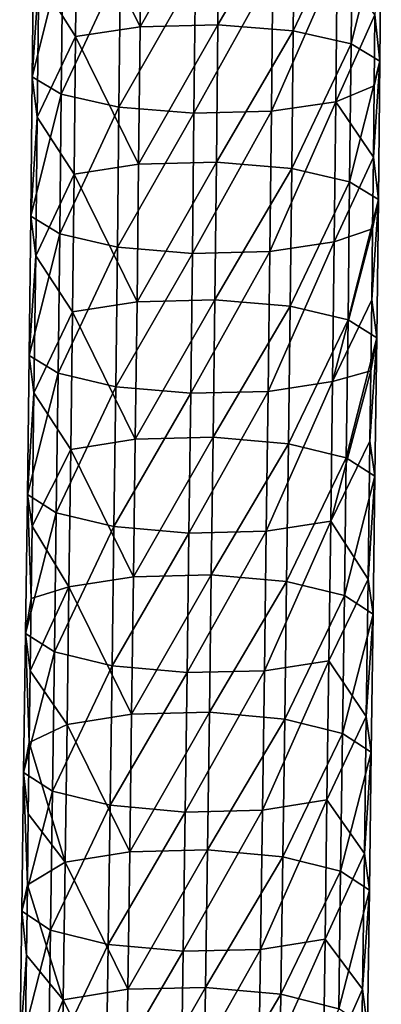
# Model space of a CAD drawing. Units: millimetres. Extents: x -182 to 147, y -141 to 1040.
# Drawn here: x -57 to -43, y 411 to 450 of the extents above; entities that cross this region are included whole.
import ezdxf

# ---------------------------------------------------------------- set-up
doc = ezdxf.new("R2010")
doc.units = ezdxf.units.MM
doc.header["$LTSCALE"] = 143.901474
doc.layers.add('2402', color=7, linetype='CONTINUOUS')
doc.layers.add('2403', color=7, linetype='CONTINUOUS')

msp = doc.modelspace()

# ---------------------------------------------------------------- linework, layer by layer
at = {"layer": '2402', "linetype": 'CONTINUOUS'}
for points in [[(-52.686, 449.339, -17.646), (-55.165, 454.369, -14.659), (-52.631, 454.743, -16.392), (-52.686, 449.339, -17.646)], [(-52.686, 449.339, -17.646), (-52.631, 454.743, -16.392), (-49.578, 454.821, -16.874), (-52.686, 449.339, -17.646)], [(-49.633, 449.416, -18.129), (-52.686, 449.339, -17.646), (-49.578, 454.821, -16.874), (-49.633, 449.416, -18.129)], [(-49.633, 449.416, -18.129), (-49.578, 454.821, -16.874), (-46.618, 454.588, -16.01), (-49.633, 449.416, -18.129)], [(-46.673, 449.175, -17.266), (-49.633, 449.416, -18.129), (-46.618, 454.588, -16.01), (-46.673, 449.175, -17.266)], [(-46.673, 449.175, -17.266), (-46.618, 454.588, -16.01), (-44.346, 454.09, -13.973), (-46.673, 449.175, -17.266)], [(-55.22, 448.957, -15.915), (-56.668, 451.242, -12.7), (-55.165, 454.369, -14.659), (-55.22, 448.957, -15.915)], [(-55.22, 448.957, -15.915), (-55.165, 454.369, -14.659), (-52.686, 449.339, -17.646), (-55.22, 448.957, -15.915)], [(-44.402, 448.663, -15.232), (-46.673, 449.175, -17.266), (-44.346, 454.09, -13.973), (-44.402, 448.663, -15.232)], [(-44.402, 448.663, -15.232), (-44.346, 454.09, -13.973), (-43.219, 453.427, -11.171), (-44.402, 448.663, -15.232)], [(-43.274, 447.983, -12.434), (-44.402, 448.663, -15.232), (-43.219, 453.427, -11.171), (-43.274, 447.983, -12.434)], [(-43.274, 447.983, -12.434), (-43.219, 453.427, -11.171), (-43.467, 449.81, -8.919), (-43.274, 447.983, -12.434)], [(-56.727, 445.781, -13.98), (-56.668, 451.242, -12.7), (-55.22, 448.957, -15.915), (-56.727, 445.781, -13.98)], [(-43.497, 447.013, -9.572), (-43.274, 447.983, -12.434), (-43.467, 449.81, -8.919), (-43.497, 447.013, -9.572)], [(-52.746, 443.936, -18.93), (-55.22, 448.957, -15.915), (-52.686, 449.339, -17.646), (-52.746, 443.936, -18.93)], [(-52.746, 443.936, -18.93), (-52.686, 449.339, -17.646), (-49.633, 449.416, -18.129), (-52.746, 443.936, -18.93)], [(-49.693, 444.013, -19.413), (-52.746, 443.936, -18.93), (-49.633, 449.416, -18.129), (-49.693, 444.013, -19.413)], [(-49.693, 444.013, -19.413), (-49.633, 449.416, -18.129), (-46.673, 449.175, -17.266), (-49.693, 444.013, -19.413)], [(-46.733, 443.765, -18.552), (-49.693, 444.013, -19.413), (-46.673, 449.175, -17.266), (-46.733, 443.765, -18.552)], [(-46.733, 443.765, -18.552), (-46.673, 449.175, -17.266), (-44.402, 448.663, -15.232), (-46.733, 443.765, -18.552)], [(-55.279, 443.548, -17.2), (-56.727, 445.781, -13.98), (-55.22, 448.957, -15.915), (-55.279, 443.548, -17.2)], [(-55.279, 443.548, -17.2), (-55.22, 448.957, -15.915), (-52.746, 443.936, -18.93), (-55.279, 443.548, -17.2)], [(-44.462, 443.24, -16.521), (-46.733, 443.765, -18.552), (-44.402, 448.663, -15.232), (-44.462, 443.24, -16.521)], [(-44.462, 443.24, -16.521), (-44.402, 448.663, -15.232), (-43.274, 447.983, -12.434), (-44.462, 443.24, -16.521)], [(-43.334, 442.546, -13.727), (-44.462, 443.24, -16.521), (-43.274, 447.983, -12.434), (-43.334, 442.546, -13.727)], [(-43.334, 442.546, -13.727), (-43.274, 447.983, -12.434), (-43.528, 444.207, -10.234), (-43.334, 442.546, -13.727)], [(-43.528, 444.207, -10.234), (-43.274, 447.983, -12.434), (-43.497, 447.013, -9.572), (-43.528, 444.207, -10.234)], [(-56.79, 440.333, -15.286), (-56.727, 445.781, -13.98), (-55.279, 443.548, -17.2), (-56.79, 440.333, -15.286)], [(-43.56, 441.402, -10.904), (-43.334, 442.546, -13.727), (-43.528, 444.207, -10.234), (-43.56, 441.402, -10.904)], [(-52.81, 438.534, -20.24), (-55.279, 443.548, -17.2), (-52.746, 443.936, -18.93), (-52.81, 438.534, -20.24)], [(-52.81, 438.534, -20.24), (-52.746, 443.936, -18.93), (-49.693, 444.013, -19.413), (-52.81, 438.534, -20.24)], [(-49.757, 438.611, -20.723), (-52.81, 438.534, -20.24), (-49.693, 444.013, -19.413), (-49.757, 438.611, -20.723)], [(-49.757, 438.611, -20.723), (-49.693, 444.013, -19.413), (-46.733, 443.765, -18.552), (-49.757, 438.611, -20.723)], [(-46.797, 438.356, -19.864), (-49.757, 438.611, -20.723), (-46.733, 443.765, -18.552), (-46.797, 438.356, -19.864)], [(-46.797, 438.356, -19.864), (-46.733, 443.765, -18.552), (-44.462, 443.24, -16.521), (-46.797, 438.356, -19.864)], [(-55.344, 438.141, -18.512), (-56.79, 440.333, -15.286), (-55.279, 443.548, -17.2), (-55.344, 438.141, -18.512)], [(-55.344, 438.141, -18.512), (-55.279, 443.548, -17.2), (-52.81, 438.534, -20.24), (-55.344, 438.141, -18.512)], [(-44.526, 437.821, -17.835), (-46.797, 438.356, -19.864), (-44.462, 443.24, -16.521), (-44.526, 437.821, -17.835)], [(-44.526, 437.821, -17.835), (-44.462, 443.24, -16.521), (-43.334, 442.546, -13.727), (-44.526, 437.821, -17.835)], [(-43.399, 437.113, -15.044), (-44.526, 437.821, -17.835), (-43.334, 442.546, -13.727), (-43.399, 437.113, -15.044)], [(-43.399, 437.113, -15.044), (-43.334, 442.546, -13.727), (-43.594, 438.604, -11.579), (-43.399, 437.113, -15.044)], [(-43.594, 438.604, -11.579), (-43.334, 442.546, -13.727), (-43.56, 441.402, -10.904), (-43.594, 438.604, -11.579)], [(-56.857, 434.96, -16.598), (-56.79, 440.333, -15.286), (-55.344, 438.141, -18.512), (-56.857, 434.96, -16.598)], [(-52.878, 433.133, -21.574), (-55.344, 438.141, -18.512), (-52.81, 438.534, -20.24), (-52.878, 433.133, -21.574)], [(-52.878, 433.133, -21.574), (-52.81, 438.534, -20.24), (-49.757, 438.611, -20.723), (-52.878, 433.133, -21.574)], [(-49.824, 433.21, -22.057), (-52.878, 433.133, -21.574), (-49.757, 438.611, -20.723), (-49.824, 433.21, -22.057)], [(-49.824, 433.21, -22.057), (-49.757, 438.611, -20.723), (-46.797, 438.356, -19.864), (-49.824, 433.21, -22.057)], [(-46.865, 432.949, -21.199), (-49.824, 433.21, -22.057), (-46.797, 438.356, -19.864), (-46.865, 432.949, -21.199)], [(-46.865, 432.949, -21.199), (-46.797, 438.356, -19.864), (-44.526, 437.821, -17.835), (-46.865, 432.949, -21.199)], [(-43.628, 435.821, -12.257), (-43.399, 437.113, -15.044), (-43.594, 438.604, -11.579), (-43.628, 435.821, -12.257)], [(-55.412, 432.735, -19.847), (-56.857, 434.96, -16.598), (-55.344, 438.141, -18.512), (-55.412, 432.735, -19.847)], [(-55.412, 432.735, -19.847), (-55.344, 438.141, -18.512), (-52.878, 433.133, -21.574), (-55.412, 432.735, -19.847)], [(-44.594, 432.404, -19.173), (-46.865, 432.949, -21.199), (-44.526, 437.821, -17.835), (-44.594, 432.404, -19.173)], [(-44.594, 432.404, -19.173), (-44.526, 437.821, -17.835), (-43.399, 437.113, -15.044), (-44.594, 432.404, -19.173)], [(-43.467, 431.684, -16.385), (-44.594, 432.404, -19.173), (-43.399, 437.113, -15.044), (-43.467, 431.684, -16.385)], [(-43.467, 431.684, -16.385), (-43.399, 437.113, -15.044), (-43.663, 433.062, -12.935), (-43.467, 431.684, -16.385)], [(-43.663, 433.062, -12.935), (-43.399, 437.113, -15.044), (-43.628, 435.821, -12.257), (-43.663, 433.062, -12.935)], [(-56.924, 429.712, -17.903), (-56.857, 434.96, -16.598), (-55.412, 432.735, -19.847), (-56.924, 429.712, -17.903)], [(-52.949, 427.732, -22.929), (-52.878, 433.133, -21.574), (-49.824, 433.21, -22.057), (-52.949, 427.732, -22.929)], [(-49.895, 427.808, -23.412), (-52.949, 427.732, -22.929), (-49.824, 433.21, -22.057), (-49.895, 427.808, -23.412)], [(-49.895, 427.808, -23.412), (-49.824, 433.21, -22.057), (-46.865, 432.949, -21.199), (-49.895, 427.808, -23.412)], [(-52.949, 427.732, -22.929), (-55.412, 432.735, -19.847), (-52.878, 433.133, -21.574), (-52.949, 427.732, -22.929)], [(-46.936, 427.543, -22.555), (-49.895, 427.808, -23.412), (-46.865, 432.949, -21.199), (-46.936, 427.543, -22.555)], [(-46.936, 427.543, -22.555), (-46.865, 432.949, -21.199), (-44.594, 432.404, -19.173), (-46.936, 427.543, -22.555)], [(-43.734, 427.633, -14.288), (-43.467, 431.684, -16.385), (-43.663, 433.062, -12.935), (-43.734, 427.633, -14.288)], [(-55.483, 427.33, -21.203), (-56.924, 429.712, -17.903), (-55.412, 432.735, -19.847), (-55.483, 427.33, -21.203)], [(-55.483, 427.33, -21.203), (-55.412, 432.735, -19.847), (-52.949, 427.732, -22.929), (-55.483, 427.33, -21.203)], [(-44.665, 426.99, -20.53), (-46.936, 427.543, -22.555), (-44.594, 432.404, -19.173), (-44.665, 426.99, -20.53)], [(-44.665, 426.99, -20.53), (-44.594, 432.404, -19.173), (-43.467, 431.684, -16.385), (-44.665, 426.99, -20.53)], [(-43.539, 426.26, -17.745), (-44.665, 426.99, -20.53), (-43.467, 431.684, -16.385), (-43.539, 426.26, -17.745)], [(-43.539, 426.26, -17.745), (-43.467, 431.684, -16.385), (-43.734, 427.633, -14.288), (-43.539, 426.26, -17.745)], [(-56.962, 426.871, -18.618), (-56.924, 429.712, -17.903), (-55.483, 427.33, -21.203), (-56.962, 426.871, -18.618)], [(-53.022, 422.33, -24.301), (-52.949, 427.732, -22.929), (-49.895, 427.808, -23.412), (-53.022, 422.33, -24.301)], [(-49.969, 422.407, -24.784), (-53.022, 422.33, -24.301), (-49.895, 427.808, -23.412), (-49.969, 422.407, -24.784)], [(-49.969, 422.407, -24.784), (-49.895, 427.808, -23.412), (-46.936, 427.543, -22.555), (-49.969, 422.407, -24.784)], [(-53.022, 422.33, -24.301), (-55.483, 427.33, -21.203), (-52.949, 427.732, -22.929), (-53.022, 422.33, -24.301)], [(-47.01, 422.138, -23.928), (-49.969, 422.407, -24.784), (-46.936, 427.543, -22.555), (-47.01, 422.138, -23.928)], [(-47.01, 422.138, -23.928), (-46.936, 427.543, -22.555), (-44.665, 426.99, -20.53), (-47.01, 422.138, -23.928)], [(-43.807, 422.234, -15.653), (-43.539, 426.26, -17.745), (-43.734, 427.633, -14.288), (-43.807, 422.234, -15.653)], [(-57, 424.038, -19.335), (-56.962, 426.871, -18.618), (-55.483, 427.33, -21.203), (-57, 424.038, -19.335)], [(-55.556, 421.924, -22.577), (-57, 424.038, -19.335), (-55.483, 427.33, -21.203), (-55.556, 421.924, -22.577)], [(-55.556, 421.924, -22.577), (-55.483, 427.33, -21.203), (-53.022, 422.33, -24.301), (-55.556, 421.924, -22.577)], [(-44.739, 421.577, -21.906), (-47.01, 422.138, -23.928), (-44.665, 426.99, -20.53), (-44.739, 421.577, -21.906)], [(-44.739, 421.577, -21.906), (-44.665, 426.99, -20.53), (-43.539, 426.26, -17.745), (-44.739, 421.577, -21.906)], [(-43.612, 420.839, -19.122), (-44.739, 421.577, -21.906), (-43.539, 426.26, -17.745), (-43.612, 420.839, -19.122)], [(-43.612, 420.839, -19.122), (-43.539, 426.26, -17.745), (-43.807, 422.234, -15.653), (-43.612, 420.839, -19.122)], [(-57.039, 421.218, -20.054), (-57, 424.038, -19.335), (-55.556, 421.924, -22.577), (-57.039, 421.218, -20.054)], [(-53.097, 416.928, -25.689), (-53.022, 422.33, -24.301), (-49.969, 422.407, -24.784), (-53.097, 416.928, -25.689)], [(-50.044, 417.004, -26.171), (-53.097, 416.928, -25.689), (-49.969, 422.407, -24.784), (-50.044, 417.004, -26.171)], [(-50.044, 417.004, -26.171), (-49.969, 422.407, -24.784), (-47.01, 422.138, -23.928), (-50.044, 417.004, -26.171)], [(-53.097, 416.928, -25.689), (-55.556, 421.924, -22.577), (-53.022, 422.33, -24.301), (-53.097, 416.928, -25.689)], [(-47.085, 416.732, -25.316), (-50.044, 417.004, -26.171), (-47.01, 422.138, -23.928), (-47.085, 416.732, -25.316)], [(-47.085, 416.732, -25.316), (-47.01, 422.138, -23.928), (-44.739, 421.577, -21.906), (-47.085, 416.732, -25.316)], [(-43.882, 416.858, -17.028), (-43.612, 420.839, -19.122), (-43.807, 422.234, -15.653), (-43.882, 416.858, -17.028)], [(-55.632, 416.519, -23.965), (-57.039, 421.218, -20.054), (-55.556, 421.924, -22.577), (-55.632, 416.519, -23.965)], [(-55.632, 416.519, -23.965), (-55.556, 421.924, -22.577), (-53.097, 416.928, -25.689), (-55.632, 416.519, -23.965)], [(-57.078, 418.414, -20.773), (-57.039, 421.218, -20.054), (-55.632, 416.519, -23.965), (-57.078, 418.414, -20.773)], [(-44.814, 416.166, -23.295), (-47.085, 416.732, -25.316), (-44.739, 421.577, -21.906), (-44.814, 416.166, -23.295)], [(-44.814, 416.166, -23.295), (-44.739, 421.577, -21.906), (-43.612, 420.839, -19.122), (-44.814, 416.166, -23.295)], [(-43.688, 415.421, -20.514), (-44.814, 416.166, -23.295), (-43.612, 420.839, -19.122), (-43.688, 415.421, -20.514)], [(-43.688, 415.421, -20.514), (-43.612, 420.839, -19.122), (-43.882, 416.858, -17.028), (-43.688, 415.421, -20.514)], [(-57.117, 415.63, -21.49), (-57.078, 418.414, -20.773), (-55.632, 416.519, -23.965), (-57.117, 415.63, -21.49)], [(-53.174, 411.524, -27.088), (-53.097, 416.928, -25.689), (-50.044, 417.004, -26.171), (-53.174, 411.524, -27.088)], [(-50.121, 411.6, -27.571), (-53.174, 411.524, -27.088), (-50.044, 417.004, -26.171), (-50.121, 411.6, -27.571)], [(-50.121, 411.6, -27.571), (-50.044, 417.004, -26.171), (-47.085, 416.732, -25.316), (-50.121, 411.6, -27.571)], [(-53.174, 411.524, -27.088), (-55.632, 416.519, -23.965), (-53.097, 416.928, -25.689), (-53.174, 411.524, -27.088)], [(-47.162, 411.326, -26.716), (-50.121, 411.6, -27.571), (-47.085, 416.732, -25.316), (-47.162, 411.326, -26.716)], [(-47.162, 411.326, -26.716), (-47.085, 416.732, -25.316), (-44.814, 416.166, -23.295), (-47.162, 411.326, -26.716)], [(-43.957, 411.535, -18.402), (-43.688, 415.421, -20.514), (-43.882, 416.858, -17.028), (-43.957, 411.535, -18.402)], [(-55.708, 411.113, -25.365), (-57.117, 415.63, -21.49), (-55.632, 416.519, -23.965), (-55.708, 411.113, -25.365)], [(-55.708, 411.113, -25.365), (-55.632, 416.519, -23.965), (-53.174, 411.524, -27.088), (-55.708, 411.113, -25.365)], [(-44.891, 410.756, -24.696), (-47.162, 411.326, -26.716), (-44.814, 416.166, -23.295), (-44.891, 410.756, -24.696)], [(-44.891, 410.756, -24.696), (-44.814, 416.166, -23.295), (-43.688, 415.421, -20.514), (-44.891, 410.756, -24.696)], [(-57.156, 412.87, -22.204), (-57.117, 415.63, -21.49), (-55.708, 411.113, -25.365), (-57.156, 412.87, -22.204)], [(-43.765, 410.005, -21.916), (-44.891, 410.756, -24.696), (-43.688, 415.421, -20.514), (-43.765, 410.005, -21.916)], [(-43.765, 410.005, -21.916), (-43.688, 415.421, -20.514), (-43.957, 411.535, -18.402), (-43.765, 410.005, -21.916)], [(-57.234, 407.438, -23.616), (-57.156, 412.87, -22.204), (-55.708, 411.113, -25.365), (-57.234, 407.438, -23.616)], [(-53.251, 406.118, -28.497), (-53.174, 411.524, -27.088), (-50.121, 411.6, -27.571), (-53.251, 406.118, -28.497)], [(-50.198, 406.194, -28.979), (-53.251, 406.118, -28.497), (-50.121, 411.6, -27.571), (-50.198, 406.194, -28.979)], [(-50.198, 406.194, -28.979), (-50.121, 411.6, -27.571), (-47.162, 411.326, -26.716), (-50.198, 406.194, -28.979)], [(-53.251, 406.118, -28.497), (-55.708, 411.113, -25.365), (-53.174, 411.524, -27.088), (-53.251, 406.118, -28.497)], [(-47.239, 405.918, -28.125), (-50.198, 406.194, -28.979), (-47.162, 411.326, -26.716), (-47.239, 405.918, -28.125)], [(-47.239, 405.918, -28.125), (-47.162, 411.326, -26.716), (-44.891, 410.756, -24.696), (-47.239, 405.918, -28.125)], [(-44.032, 406.296, -19.764), (-43.765, 410.005, -21.916), (-43.957, 411.535, -18.402), (-44.032, 406.296, -19.764)], [(-55.785, 405.705, -26.774), (-57.234, 407.438, -23.616), (-55.708, 411.113, -25.365), (-55.785, 405.705, -26.774)], [(-55.785, 405.705, -26.774), (-55.708, 411.113, -25.365), (-53.251, 406.118, -28.497), (-55.785, 405.705, -26.774)]]:
    msp.add_3dface(points, dxfattribs=at)
at = {"layer": '2403', "linetype": 'CONTINUOUS'}
for points in [[(-56.668, 451.242, -12.7), (-56.921, 447.364, -10.46), (-56.865, 452.841, -9.187), (-56.668, 451.242, -12.7)], [(-56.921, 447.364, -10.46), (-55.729, 452.182, -6.404), (-56.865, 452.841, -9.187), (-56.921, 447.364, -10.46)], [(-55.786, 446.689, -7.681), (-55.729, 452.182, -6.404), (-56.921, 447.364, -10.46), (-55.786, 446.689, -7.681)], [(-55.786, 446.689, -7.681), (-53.464, 451.688, -4.381), (-55.729, 452.182, -6.404), (-55.786, 446.689, -7.681)], [(-45.007, 446.391, -6.989), (-44.951, 451.9, -5.708), (-47.536, 446.015, -5.277), (-45.007, 446.391, -6.989)], [(-47.536, 446.015, -5.277), (-44.951, 451.9, -5.708), (-47.48, 451.531, -3.995), (-47.536, 446.015, -5.277)], [(-45.007, 446.391, -6.989), (-43.467, 449.81, -8.919), (-44.951, 451.9, -5.708), (-45.007, 446.391, -6.989)], [(-53.52, 446.18, -5.661), (-53.464, 451.688, -4.381), (-55.786, 446.689, -7.681), (-53.52, 446.18, -5.661)], [(-53.52, 446.18, -5.661), (-50.519, 451.455, -3.521), (-53.464, 451.688, -4.381), (-53.52, 446.18, -5.661)], [(-50.575, 445.94, -4.803), (-50.519, 451.455, -3.521), (-53.52, 446.18, -5.661), (-50.575, 445.94, -4.803)], [(-47.536, 446.015, -5.277), (-47.48, 451.531, -3.995), (-50.575, 445.94, -4.803), (-47.536, 446.015, -5.277)], [(-50.575, 445.94, -4.803), (-47.48, 451.531, -3.995), (-50.519, 451.455, -3.521), (-50.575, 445.94, -4.803)], [(-56.668, 451.242, -12.7), (-56.727, 445.781, -13.98), (-56.921, 447.364, -10.46), (-56.668, 451.242, -12.7)], [(-43.497, 447.013, -9.572), (-43.467, 449.81, -8.919), (-45.007, 446.391, -6.989), (-43.497, 447.013, -9.572)], [(-56.727, 445.781, -13.98), (-56.982, 441.892, -11.762), (-56.921, 447.364, -10.46), (-56.727, 445.781, -13.98)], [(-56.982, 441.892, -11.762), (-55.786, 446.689, -7.681), (-56.921, 447.364, -10.46), (-56.982, 441.892, -11.762)], [(-43.528, 444.207, -10.234), (-43.497, 447.013, -9.572), (-45.007, 446.391, -6.989), (-43.528, 444.207, -10.234)], [(-55.847, 441.202, -8.986), (-55.786, 446.689, -7.681), (-56.982, 441.892, -11.762), (-55.847, 441.202, -8.986)], [(-55.847, 441.202, -8.986), (-53.52, 446.18, -5.661), (-55.786, 446.689, -7.681), (-55.847, 441.202, -8.986)], [(-45.068, 440.89, -8.298), (-45.007, 446.391, -6.989), (-47.598, 440.508, -6.588), (-45.068, 440.89, -8.298)], [(-47.598, 440.508, -6.588), (-45.007, 446.391, -6.989), (-47.536, 446.015, -5.277), (-47.598, 440.508, -6.588)], [(-45.068, 440.89, -8.298), (-43.528, 444.207, -10.234), (-45.007, 446.391, -6.989), (-45.068, 440.89, -8.298)], [(-53.582, 440.681, -6.97), (-53.52, 446.18, -5.661), (-55.847, 441.202, -8.986), (-53.582, 440.681, -6.97)], [(-53.582, 440.681, -6.97), (-50.575, 445.94, -4.803), (-53.52, 446.18, -5.661), (-53.582, 440.681, -6.97)], [(-47.598, 440.508, -6.588), (-47.536, 446.015, -5.277), (-50.637, 440.434, -6.114), (-47.598, 440.508, -6.588)], [(-50.637, 440.434, -6.114), (-47.536, 446.015, -5.277), (-50.575, 445.94, -4.803), (-50.637, 440.434, -6.114)], [(-56.727, 445.781, -13.98), (-56.79, 440.333, -15.286), (-56.982, 441.892, -11.762), (-56.727, 445.781, -13.98)], [(-50.637, 440.434, -6.114), (-50.575, 445.94, -4.803), (-53.582, 440.681, -6.97), (-50.637, 440.434, -6.114)], [(-43.56, 441.402, -10.904), (-43.528, 444.207, -10.234), (-45.068, 440.89, -8.298), (-43.56, 441.402, -10.904)], [(-56.79, 440.333, -15.286), (-57.047, 436.424, -13.09), (-56.982, 441.892, -11.762), (-56.79, 440.333, -15.286)], [(-57.047, 436.424, -13.09), (-55.847, 441.202, -8.986), (-56.982, 441.892, -11.762), (-57.047, 436.424, -13.09)], [(-43.594, 438.604, -11.579), (-43.56, 441.402, -10.904), (-45.134, 435.397, -9.632), (-43.594, 438.604, -11.579)], [(-45.134, 435.397, -9.632), (-43.56, 441.402, -10.904), (-45.068, 440.89, -8.298), (-45.134, 435.397, -9.632)], [(-55.912, 435.721, -10.318), (-55.847, 441.202, -8.986), (-57.047, 436.424, -13.09), (-55.912, 435.721, -10.318)], [(-55.912, 435.721, -10.318), (-53.582, 440.681, -6.97), (-55.847, 441.202, -8.986), (-55.912, 435.721, -10.318)], [(-53.648, 435.19, -8.304), (-53.582, 440.681, -6.97), (-55.912, 435.721, -10.318), (-53.648, 435.19, -8.304)], [(-53.648, 435.19, -8.304), (-50.637, 440.434, -6.114), (-53.582, 440.681, -6.97), (-53.648, 435.19, -8.304)], [(-45.134, 435.397, -9.632), (-45.068, 440.89, -8.298), (-47.664, 435.01, -7.923), (-45.134, 435.397, -9.632)], [(-47.664, 435.01, -7.923), (-45.068, 440.89, -8.298), (-47.598, 440.508, -6.588), (-47.664, 435.01, -7.923)], [(-56.79, 440.333, -15.286), (-56.857, 434.96, -16.598), (-57.047, 436.424, -13.09), (-56.79, 440.333, -15.286)], [(-50.703, 434.936, -7.449), (-50.637, 440.434, -6.114), (-53.648, 435.19, -8.304), (-50.703, 434.936, -7.449)], [(-47.664, 435.01, -7.923), (-47.598, 440.508, -6.588), (-50.703, 434.936, -7.449), (-47.664, 435.01, -7.923)], [(-50.703, 434.936, -7.449), (-47.598, 440.508, -6.588), (-50.637, 440.434, -6.114), (-50.703, 434.936, -7.449)], [(-43.628, 435.821, -12.257), (-43.594, 438.604, -11.579), (-45.134, 435.397, -9.632), (-43.628, 435.821, -12.257)], [(-56.857, 434.96, -16.598), (-57.116, 430.961, -14.441), (-57.047, 436.424, -13.09), (-56.857, 434.96, -16.598)], [(-57.116, 430.961, -14.441), (-55.912, 435.721, -10.318), (-57.047, 436.424, -13.09), (-57.116, 430.961, -14.441)], [(-55.982, 430.246, -11.672), (-55.912, 435.721, -10.318), (-57.116, 430.961, -14.441), (-55.982, 430.246, -11.672)], [(-55.982, 430.246, -11.672), (-53.648, 435.19, -8.304), (-55.912, 435.721, -10.318), (-55.982, 430.246, -11.672)], [(-43.663, 433.062, -12.935), (-43.628, 435.821, -12.257), (-45.204, 429.912, -10.988), (-43.663, 433.062, -12.935)], [(-45.204, 429.912, -10.988), (-43.628, 435.821, -12.257), (-45.134, 435.397, -9.632), (-45.204, 429.912, -10.988)], [(-53.717, 429.705, -9.66), (-53.648, 435.19, -8.304), (-55.982, 430.246, -11.672), (-53.717, 429.705, -9.66)], [(-53.717, 429.705, -9.66), (-50.703, 434.936, -7.449), (-53.648, 435.19, -8.304), (-53.717, 429.705, -9.66)], [(-45.204, 429.912, -10.988), (-45.134, 435.397, -9.632), (-47.733, 429.52, -9.281), (-45.204, 429.912, -10.988)], [(-47.733, 429.52, -9.281), (-45.134, 435.397, -9.632), (-47.664, 435.01, -7.923), (-47.733, 429.52, -9.281)], [(-56.857, 434.96, -16.598), (-56.924, 429.712, -17.903), (-57.116, 430.961, -14.441), (-56.857, 434.96, -16.598)], [(-50.773, 429.446, -8.807), (-50.703, 434.936, -7.449), (-53.717, 429.705, -9.66), (-50.773, 429.446, -8.807)], [(-47.733, 429.52, -9.281), (-47.664, 435.01, -7.923), (-50.773, 429.446, -8.807), (-47.733, 429.52, -9.281)], [(-50.773, 429.446, -8.807), (-47.664, 435.01, -7.923), (-50.703, 434.936, -7.449), (-50.773, 429.446, -8.807)], [(-43.734, 427.633, -14.288), (-43.663, 433.062, -12.935), (-45.204, 429.912, -10.988), (-43.734, 427.633, -14.288)], [(-56.962, 426.871, -18.618), (-57.188, 425.501, -15.812), (-57.116, 430.961, -14.441), (-56.962, 426.871, -18.618)], [(-57.188, 425.501, -15.812), (-55.982, 430.246, -11.672), (-57.116, 430.961, -14.441), (-57.188, 425.501, -15.812)], [(-56.924, 429.712, -17.903), (-56.962, 426.871, -18.618), (-57.116, 430.961, -14.441), (-56.924, 429.712, -17.903)], [(-56.054, 424.776, -13.046), (-55.982, 430.246, -11.672), (-57.188, 425.501, -15.812), (-56.054, 424.776, -13.046)], [(-56.054, 424.776, -13.046), (-53.717, 429.705, -9.66), (-55.982, 430.246, -11.672), (-56.054, 424.776, -13.046)], [(-45.276, 424.433, -12.364), (-45.204, 429.912, -10.988), (-47.806, 424.037, -10.657), (-45.276, 424.433, -12.364)], [(-47.806, 424.037, -10.657), (-45.204, 429.912, -10.988), (-47.733, 429.52, -9.281), (-47.806, 424.037, -10.657)], [(-45.276, 424.433, -12.364), (-43.734, 427.633, -14.288), (-45.204, 429.912, -10.988), (-45.276, 424.433, -12.364)], [(-53.79, 424.227, -11.036), (-53.717, 429.705, -9.66), (-56.054, 424.776, -13.046), (-53.79, 424.227, -11.036)], [(-53.79, 424.227, -11.036), (-50.773, 429.446, -8.807), (-53.717, 429.705, -9.66), (-53.79, 424.227, -11.036)], [(-50.845, 423.963, -10.183), (-50.773, 429.446, -8.807), (-53.79, 424.227, -11.036), (-50.845, 423.963, -10.183)], [(-47.806, 424.037, -10.657), (-47.733, 429.52, -9.281), (-50.845, 423.963, -10.183), (-47.806, 424.037, -10.657)], [(-50.845, 423.963, -10.183), (-47.733, 429.52, -9.281), (-50.773, 429.446, -8.807), (-50.845, 423.963, -10.183)], [(-43.807, 422.234, -15.653), (-43.734, 427.633, -14.288), (-45.276, 424.433, -12.364), (-43.807, 422.234, -15.653)], [(-56.962, 426.871, -18.618), (-57, 424.038, -19.335), (-57.188, 425.501, -15.812), (-56.962, 426.871, -18.618)], [(-57.039, 421.218, -20.054), (-57.263, 420.044, -17.201), (-57.188, 425.501, -15.812), (-57.039, 421.218, -20.054)], [(-57.263, 420.044, -17.201), (-56.054, 424.776, -13.046), (-57.188, 425.501, -15.812), (-57.263, 420.044, -17.201)], [(-57, 424.038, -19.335), (-57.039, 421.218, -20.054), (-57.188, 425.501, -15.812), (-57, 424.038, -19.335)], [(-56.129, 419.311, -14.436), (-56.054, 424.776, -13.046), (-57.263, 420.044, -17.201), (-56.129, 419.311, -14.436)], [(-56.129, 419.311, -14.436), (-53.79, 424.227, -11.036), (-56.054, 424.776, -13.046), (-56.129, 419.311, -14.436)], [(-45.351, 418.96, -13.756), (-45.276, 424.433, -12.364), (-47.881, 418.56, -12.05), (-45.351, 418.96, -13.756)], [(-47.881, 418.56, -12.05), (-45.276, 424.433, -12.364), (-47.806, 424.037, -10.657), (-47.881, 418.56, -12.05)], [(-45.351, 418.96, -13.756), (-43.807, 422.234, -15.653), (-45.276, 424.433, -12.364), (-45.351, 418.96, -13.756)], [(-53.865, 418.755, -12.428), (-53.79, 424.227, -11.036), (-56.129, 419.311, -14.436), (-53.865, 418.755, -12.428)], [(-53.865, 418.755, -12.428), (-50.845, 423.963, -10.183), (-53.79, 424.227, -11.036), (-53.865, 418.755, -12.428)], [(-50.92, 418.487, -11.576), (-50.845, 423.963, -10.183), (-53.865, 418.755, -12.428), (-50.92, 418.487, -11.576)], [(-47.881, 418.56, -12.05), (-47.806, 424.037, -10.657), (-50.92, 418.487, -11.576), (-47.881, 418.56, -12.05)], [(-50.92, 418.487, -11.576), (-47.806, 424.037, -10.657), (-50.845, 423.963, -10.183), (-50.92, 418.487, -11.576)], [(-43.882, 416.858, -17.028), (-43.807, 422.234, -15.653), (-45.351, 418.96, -13.756), (-43.882, 416.858, -17.028)], [(-57.039, 421.218, -20.054), (-57.078, 418.414, -20.773), (-57.263, 420.044, -17.201), (-57.039, 421.218, -20.054)], [(-57.117, 415.63, -21.49), (-57.339, 414.589, -18.603), (-57.263, 420.044, -17.201), (-57.117, 415.63, -21.49)], [(-57.339, 414.589, -18.603), (-56.129, 419.311, -14.436), (-57.263, 420.044, -17.201), (-57.339, 414.589, -18.603)], [(-57.078, 418.414, -20.773), (-57.117, 415.63, -21.49), (-57.263, 420.044, -17.201), (-57.078, 418.414, -20.773)], [(-56.206, 413.849, -15.84), (-56.129, 419.311, -14.436), (-57.339, 414.589, -18.603), (-56.206, 413.849, -15.84)], [(-56.206, 413.849, -15.84), (-53.865, 418.755, -12.428), (-56.129, 419.311, -14.436), (-56.206, 413.849, -15.84)], [(-45.428, 413.493, -15.161), (-45.351, 418.96, -13.756), (-47.958, 413.09, -13.456), (-45.428, 413.493, -15.161)], [(-47.958, 413.09, -13.456), (-45.351, 418.96, -13.756), (-47.881, 418.56, -12.05), (-47.958, 413.09, -13.456)], [(-45.428, 413.493, -15.161), (-43.882, 416.858, -17.028), (-45.351, 418.96, -13.756), (-45.428, 413.493, -15.161)], [(-53.942, 413.288, -13.833), (-53.865, 418.755, -12.428), (-56.206, 413.849, -15.84), (-53.942, 413.288, -13.833)], [(-53.942, 413.288, -13.833), (-50.92, 418.487, -11.576), (-53.865, 418.755, -12.428), (-53.942, 413.288, -13.833)], [(-47.958, 413.09, -13.456), (-47.881, 418.56, -12.05), (-50.997, 413.018, -12.982), (-47.958, 413.09, -13.456)], [(-50.997, 413.018, -12.982), (-47.881, 418.56, -12.05), (-50.92, 418.487, -11.576), (-50.997, 413.018, -12.982)], [(-50.997, 413.018, -12.982), (-50.92, 418.487, -11.576), (-53.942, 413.288, -13.833), (-50.997, 413.018, -12.982)], [(-43.957, 411.535, -18.402), (-43.882, 416.858, -17.028), (-45.428, 413.493, -15.161), (-43.957, 411.535, -18.402)], [(-57.117, 415.63, -21.49), (-57.156, 412.87, -22.204), (-57.339, 414.589, -18.603), (-57.117, 415.63, -21.49)], [(-57.156, 412.87, -22.204), (-57.417, 409.136, -20.016), (-57.339, 414.589, -18.603), (-57.156, 412.87, -22.204)], [(-57.417, 409.136, -20.016), (-56.206, 413.849, -15.84), (-57.339, 414.589, -18.603), (-57.417, 409.136, -20.016)], [(-56.283, 408.391, -17.254), (-56.206, 413.849, -15.84), (-57.417, 409.136, -20.016), (-56.283, 408.391, -17.254)], [(-56.283, 408.391, -17.254), (-53.942, 413.288, -13.833), (-56.206, 413.849, -15.84), (-56.283, 408.391, -17.254)], [(-45.506, 408.031, -16.576), (-45.428, 413.493, -15.161), (-48.036, 407.626, -14.872), (-45.506, 408.031, -16.576)], [(-48.036, 407.626, -14.872), (-45.428, 413.493, -15.161), (-47.958, 413.09, -13.456), (-48.036, 407.626, -14.872)], [(-45.506, 408.031, -16.576), (-43.957, 411.535, -18.402), (-45.428, 413.493, -15.161), (-45.506, 408.031, -16.576)], [(-54.019, 407.826, -15.249), (-53.942, 413.288, -13.833), (-56.283, 408.391, -17.254), (-54.019, 407.826, -15.249)], [(-54.019, 407.826, -15.249), (-50.997, 413.018, -12.982), (-53.942, 413.288, -13.833), (-54.019, 407.826, -15.249)], [(-57.156, 412.87, -22.204), (-57.234, 407.438, -23.616), (-57.417, 409.136, -20.016), (-57.156, 412.87, -22.204)], [(-51.075, 407.553, -14.398), (-50.997, 413.018, -12.982), (-54.019, 407.826, -15.249), (-51.075, 407.553, -14.398)], [(-48.036, 407.626, -14.872), (-47.958, 413.09, -13.456), (-51.075, 407.553, -14.398), (-48.036, 407.626, -14.872)], [(-51.075, 407.553, -14.398), (-47.958, 413.09, -13.456), (-50.997, 413.018, -12.982), (-51.075, 407.553, -14.398)], [(-44.032, 406.296, -19.764), (-43.957, 411.535, -18.402), (-45.506, 408.031, -16.576), (-44.032, 406.296, -19.764)]]:
    msp.add_3dface(points, dxfattribs=at)

doc.saveas('drawing.dxf')
